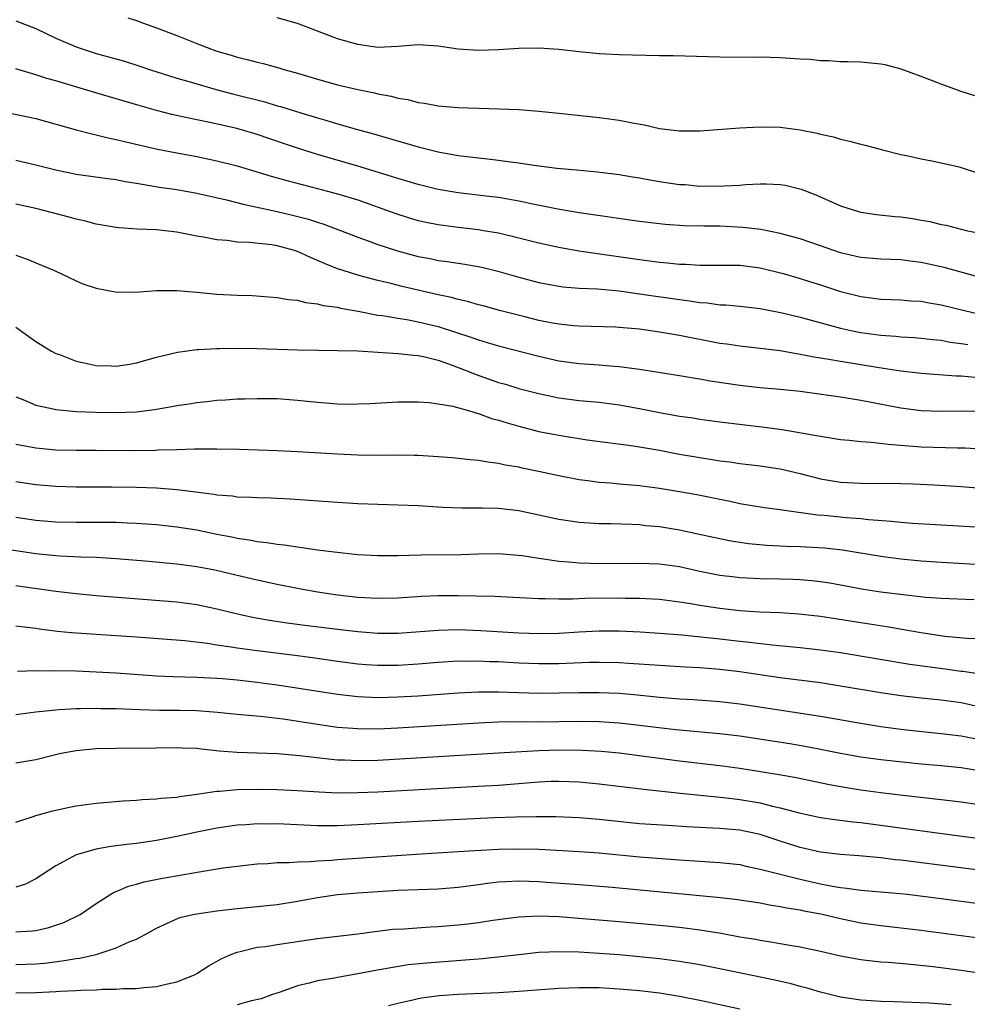
# Model space of a CAD drawing. Units: inches. Extents: x 2616000 to 2619000, y 1470000 to 1473000.
# Drawn here: x 2617167 to 2617262, y 1470438 to 1470536 of the extents above; entities that cross this region are included whole.
import ezdxf

# ---------------------------------------------------------------- set-up
doc = ezdxf.new("R2010")
doc.units = ezdxf.units.IN
doc.header["$MEASUREMENT"] = 0
doc.layers.add('LD26161470_2ft', color=187, linetype='Continuous')

msp = doc.modelspace()

# ---------------------------------------------------------------- linework, layer by layer
at = {"layer": 'LD26161470_2ft'}
for points, elevation in [([(2617178.137, 1470536.137), (2617179, 1470535.854), (2617179.615, 1470535.615), (2617181, 1470535.139), (2617183, 1470534.38), (2617185, 1470533.567), (2617186.455, 1470533), (2617187, 1470532.808), (2617188.402, 1470532.402), (2617189, 1470532.212), (2617189.992, 1470531.992), (2617191, 1470531.702), (2617191.584, 1470531.584), (2617193.154, 1470531.154), (2617193.65, 1470531), (2617195, 1470530.637), (2617197, 1470530.026), (2617199, 1470529.464), (2617201, 1470528.99), (2617202.655, 1470528.655), (2617203, 1470528.564), (2617204.328, 1470528.328), (2617205, 1470528.137), (2617205.995, 1470527.995), (2617207, 1470527.714), (2617207.646, 1470527.646), (2617209, 1470527.386), (2617211, 1470527.226), (2617215.089, 1470527.089), (2617217, 1470526.998), (2617219, 1470526.856), (2617221, 1470526.657), (2617225, 1470526.219), (2617227, 1470525.947), (2617228.324, 1470525.676), (2617229.489, 1470525.489), (2617231, 1470525.13), (2617233, 1470524.888), (2617235, 1470524.905), (2617239, 1470525.206), (2617241, 1470525.303), (2617243, 1470525.259), (2617245, 1470524.992), (2617246.661, 1470524.661), (2617247, 1470524.561), (2617248.287, 1470524.287), (2617249, 1470524.055), (2617249.879, 1470523.879), (2617251, 1470523.551), (2617251.453, 1470523.452), (2617253.155, 1470523), (2617255, 1470522.547), (2617255.56, 1470522.44), (2617257, 1470522.115), (2617258.079, 1470521.921), (2617260.657, 1470521.343), (2617261, 1470521.255), (2617262.697, 1470520.697)], 9410), ([(2617262.362, 1470528.362), (2617261, 1470528.803), (2617259, 1470529.524), (2617257, 1470530.309), (2617255.039, 1470531.038), (2617253.437, 1470531.437), (2617253, 1470531.526), (2617251, 1470531.702), (2617249.754, 1470531.754), (2617249, 1470531.761), (2617247.847, 1470531.847), (2617247, 1470531.864), (2617245.971, 1470531.971), (2617245, 1470532.016), (2617243, 1470532.147), (2617241, 1470532.205), (2617240.198, 1470532.198), (2617237, 1470532.225), (2617232.353, 1470532.353), (2617231, 1470532.364), (2617227, 1470532.459), (2617225, 1470532.555), (2617223, 1470532.731), (2617221, 1470532.964), (2617219, 1470533.112), (2617217, 1470533.087), (2617215, 1470532.949), (2617213, 1470532.873), (2617211, 1470533.012), (2617209, 1470533.318), (2617207, 1470533.448), (2617205, 1470533.276), (2617203, 1470533.179), (2617201, 1470533.459), (2617199, 1470534.05), (2617195, 1470535.563), (2617193, 1470536.129)], 9408), ([(2617167, 1470535.833), (2617169, 1470535.077), (2617171, 1470534.109), (2617173, 1470533.244), (2617173.699, 1470533), (2617175, 1470532.596), (2617177.808, 1470531.808), (2617179.329, 1470531.329), (2617180.293, 1470531), (2617183, 1470530.143), (2617184.2, 1470529.8), (2617185, 1470529.55), (2617186.93, 1470529), (2617188.566, 1470528.566), (2617191.763, 1470527.763), (2617193, 1470527.386), (2617193.307, 1470527.307), (2617195.328, 1470526.672), (2617197, 1470526.177), (2617197.929, 1470525.929), (2617199, 1470525.587), (2617200.991, 1470525.009), (2617202.578, 1470524.578), (2617207, 1470523.289), (2617209, 1470522.802), (2617211, 1470522.456), (2617213.907, 1470522.093), (2617215, 1470521.985), (2617216.19, 1470521.81), (2617217, 1470521.728), (2617218.513, 1470521.487), (2617220.803, 1470521.197), (2617222.765, 1470521), (2617224.822, 1470520.823), (2617227, 1470520.556), (2617228.327, 1470520.326), (2617229, 1470520.227), (2617230.031, 1470520.031), (2617231, 1470519.867), (2617233, 1470519.571), (2617233.542, 1470519.542), (2617235, 1470519.409), (2617235.427, 1470519.427), (2617237, 1470519.388), (2617237.431, 1470519.431), (2617239, 1470519.49), (2617239.546, 1470519.546), (2617241, 1470519.625), (2617241.619, 1470519.618), (2617243, 1470519.567), (2617243.478, 1470519.478), (2617245.096, 1470519.096), (2617246.545, 1470518.545), (2617249, 1470517.449), (2617250.339, 1470517), (2617251, 1470516.82), (2617252.584, 1470516.584), (2617254.388, 1470516.388), (2617255, 1470516.338), (2617256.168, 1470516.168), (2617257, 1470516.013), (2617257.873, 1470515.873), (2617259, 1470515.582), (2617259.501, 1470515.501), (2617261.488, 1470515), (2617263, 1470514.681)], 9412), ([(2617263, 1470510.278), (2617259.292, 1470511.292), (2617257, 1470511.817), (2617255.935, 1470511.934), (2617255, 1470512.076), (2617253, 1470512.142), (2617252.212, 1470512.212), (2617251, 1470512.286), (2617250.433, 1470512.433), (2617249, 1470512.752), (2617247, 1470513.47), (2617245, 1470514.16), (2617243, 1470514.7), (2617241.077, 1470515.077), (2617239.298, 1470515.298), (2617237, 1470515.402), (2617235.41, 1470515.41), (2617233.446, 1470515.447), (2617231.573, 1470515.573), (2617231, 1470515.633), (2617229, 1470515.893), (2617223, 1470516.75), (2617220.894, 1470517.106), (2617218.399, 1470517.601), (2617217, 1470517.907), (2617215.916, 1470518.084), (2617215, 1470518.255), (2617214.345, 1470518.346), (2617211, 1470518.736), (2617209, 1470519.073), (2617207, 1470519.556), (2617205.892, 1470519.892), (2617205, 1470520.141), (2617204.361, 1470520.361), (2617201, 1470521.377), (2617197, 1470522.547), (2617195, 1470523.174), (2617193.63, 1470523.63), (2617191, 1470524.535), (2617189.44, 1470525), (2617188.843, 1470525.157), (2617186.281, 1470525.719), (2617185, 1470525.97), (2617183.742, 1470526.258), (2617182.518, 1470526.518), (2617181, 1470526.914), (2617179.371, 1470527.371), (2617177, 1470528.077), (2617174.725, 1470528.725), (2617171, 1470529.857), (2617170.103, 1470530.103), (2617169, 1470530.472), (2617167, 1470531.041)], 9414), ([(2617166.604, 1470526.604), (2617169, 1470526.106), (2617172.997, 1470524.997), (2617174.581, 1470524.582), (2617175, 1470524.502), (2617176.194, 1470524.194), (2617177, 1470524.041), (2617177.823, 1470523.823), (2617181.083, 1470523.083), (2617183, 1470522.706), (2617185, 1470522.339), (2617187, 1470521.923), (2617189, 1470521.401), (2617192.383, 1470520.383), (2617193.947, 1470519.947), (2617197, 1470519.171), (2617199, 1470518.646), (2617201, 1470518.021), (2617204.693, 1470516.693), (2617206.217, 1470516.217), (2617207, 1470515.993), (2617207.812, 1470515.812), (2617209, 1470515.577), (2617211, 1470515.311), (2617213, 1470515.081), (2617213.5, 1470515), (2617215, 1470514.739), (2617217, 1470514.273), (2617219, 1470513.767), (2617221, 1470513.317), (2617222.971, 1470512.971), (2617229, 1470512.108), (2617231, 1470511.845), (2617231.785, 1470511.785), (2617233, 1470511.639), (2617233.63, 1470511.63), (2617235, 1470511.533), (2617235.547, 1470511.547), (2617239, 1470511.529), (2617241, 1470511.283), (2617243.278, 1470510.722), (2617245, 1470510.22), (2617245.917, 1470509.916), (2617247, 1470509.59), (2617249, 1470508.933), (2617251, 1470508.41), (2617252.261, 1470508.261), (2617253, 1470508.152), (2617255, 1470508.079), (2617256.002, 1470508.002), (2617257, 1470507.946), (2617257.795, 1470507.795), (2617259, 1470507.605), (2617261.459, 1470507), (2617263, 1470506.645)], 9416), ([(2617167, 1470521.99), (2617169, 1470521.514), (2617171, 1470521.005), (2617173, 1470520.596), (2617176.145, 1470520.145), (2617177, 1470520.043), (2617177.869, 1470519.869), (2617179, 1470519.696), (2617179.575, 1470519.575), (2617181.297, 1470519.297), (2617183, 1470519.052), (2617185, 1470518.7), (2617187.969, 1470518.032), (2617189.595, 1470517.595), (2617193, 1470516.869), (2617194.51, 1470516.511), (2617196.103, 1470516.103), (2617197, 1470515.804), (2617197.618, 1470515.618), (2617199.287, 1470515), (2617201, 1470514.33), (2617202.03, 1470513.971), (2617203, 1470513.606), (2617204.966, 1470512.966), (2617207, 1470512.417), (2617208.189, 1470512.189), (2617209, 1470512.015), (2617209.904, 1470511.904), (2617211, 1470511.726), (2617211.638, 1470511.638), (2617213.328, 1470511.328), (2617214.938, 1470510.938), (2617217, 1470510.355), (2617219, 1470509.821), (2617221, 1470509.442), (2617221.391, 1470509.391), (2617223, 1470509.265), (2617224.823, 1470509.177), (2617227, 1470508.972), (2617229, 1470508.704), (2617233, 1470508.117), (2617233.997, 1470507.997), (2617235, 1470507.832), (2617235.779, 1470507.78), (2617237, 1470507.611), (2617237.588, 1470507.588), (2617239, 1470507.462), (2617241, 1470507.247), (2617243.182, 1470506.818), (2617245, 1470506.364), (2617249, 1470505.268), (2617250.194, 1470505), (2617251, 1470504.838), (2617253, 1470504.575), (2617254.485, 1470504.485), (2617255, 1470504.428), (2617256.352, 1470504.352), (2617257, 1470504.299), (2617258.156, 1470504.156), (2617259, 1470504.072), (2617259.901, 1470503.901), (2617261, 1470503.759), (2617261.638, 1470503.639)], 9418), ([(2617262.376, 1470500.376), (2617261, 1470500.49), (2617260.501, 1470500.501), (2617257, 1470500.77), (2617255, 1470501.009), (2617253.284, 1470501.284), (2617252.633, 1470501.367), (2617249, 1470501.956), (2617247.823, 1470502.177), (2617246.384, 1470502.384), (2617245, 1470502.676), (2617243, 1470503.024), (2617241, 1470503.268), (2617239, 1470503.472), (2617237.681, 1470503.681), (2617237, 1470503.767), (2617233, 1470504.541), (2617231, 1470504.89), (2617229, 1470505.173), (2617227, 1470505.36), (2617226.62, 1470505.38), (2617223, 1470505.468), (2617222.493, 1470505.507), (2617221, 1470505.67), (2617220.184, 1470505.816), (2617219, 1470506.056), (2617217.607, 1470506.392), (2617215.222, 1470507), (2617213.486, 1470507.486), (2617213, 1470507.609), (2617211.929, 1470507.929), (2617211, 1470508.131), (2617210.33, 1470508.33), (2617209, 1470508.607), (2617205.426, 1470509.426), (2617204.279, 1470509.721), (2617203, 1470510.017), (2617201.604, 1470510.396), (2617201, 1470510.544), (2617199.543, 1470511), (2617199, 1470511.186), (2617197.699, 1470511.699), (2617197, 1470512.019), (2617196.292, 1470512.292), (2617195, 1470512.907), (2617194.711, 1470513), (2617193, 1470513.455), (2617192.451, 1470513.549), (2617190.194, 1470513.806), (2617189, 1470513.838), (2617188.011, 1470513.989), (2617187, 1470514.052), (2617185.672, 1470514.328), (2617185, 1470514.429), (2617183, 1470514.818), (2617181, 1470515.038), (2617179.116, 1470515.116), (2617177.256, 1470515.256), (2617177, 1470515.29), (2617175, 1470515.629), (2617173.922, 1470515.922), (2617173, 1470516.102), (2617172.309, 1470516.309), (2617169, 1470517.164), (2617167, 1470517.601)], 9420), ([(2617167, 1470512.544), (2617168.152, 1470512.152), (2617169, 1470511.767), (2617170.842, 1470511), (2617173, 1470509.971), (2617173.681, 1470509.681), (2617175, 1470509.241), (2617176.885, 1470508.885), (2617178.858, 1470508.858), (2617180.986, 1470509.014), (2617183, 1470509.025), (2617185, 1470508.859), (2617187, 1470508.667), (2617189, 1470508.556), (2617190.517, 1470508.517), (2617193, 1470508.331), (2617194.114, 1470508.114), (2617195, 1470508.048), (2617195.814, 1470507.814), (2617197, 1470507.712), (2617197.548, 1470507.547), (2617199, 1470507.358), (2617199.281, 1470507.281), (2617201.032, 1470506.968), (2617203, 1470506.579), (2617203.479, 1470506.521), (2617205, 1470506.257), (2617205.869, 1470506.131), (2617207, 1470505.921), (2617209, 1470505.436), (2617212.346, 1470504.346), (2617213, 1470504.103), (2617213.864, 1470503.864), (2617215, 1470503.521), (2617219, 1470502.483), (2617221, 1470502.034), (2617223, 1470501.762), (2617225, 1470501.636), (2617226.494, 1470501.506), (2617227, 1470501.483), (2617229, 1470501.21), (2617233, 1470500.579), (2617234.343, 1470500.343), (2617235, 1470500.25), (2617236.049, 1470500.049), (2617239, 1470499.605), (2617241, 1470499.392), (2617243, 1470499.22), (2617245, 1470499.004), (2617249, 1470498.446), (2617251, 1470498.111), (2617255, 1470497.343), (2617257, 1470497.096), (2617259, 1470497.029), (2617260.95, 1470497.05), (2617262.984, 1470497.016)], 9422), ([(2617167, 1470505.387), (2617169, 1470503.95), (2617170.56, 1470503), (2617171, 1470502.772), (2617171.351, 1470502.649), (2617173, 1470502.008), (2617173.818, 1470501.818), (2617175, 1470501.572), (2617176.482, 1470501.518), (2617177, 1470501.514), (2617178.299, 1470501.701), (2617179, 1470501.836), (2617181, 1470502.391), (2617183.092, 1470502.908), (2617185, 1470503.163), (2617185.158, 1470503.158), (2617187, 1470503.26), (2617187.248, 1470503.248), (2617189, 1470503.276), (2617191, 1470503.248), (2617195, 1470503.132), (2617197.089, 1470503.089), (2617199, 1470503.071), (2617201, 1470503.013), (2617205, 1470502.763), (2617206.581, 1470502.581), (2617207, 1470502.56), (2617207.549, 1470502.451), (2617209, 1470502.086), (2617210.404, 1470501.597), (2617211, 1470501.371), (2617211.961, 1470501), (2617212.691, 1470500.691), (2617215, 1470499.891), (2617215.696, 1470499.697), (2617217, 1470499.291), (2617219, 1470498.768), (2617221, 1470498.359), (2617223, 1470498.099), (2617225, 1470497.912), (2617227, 1470497.666), (2617229, 1470497.306), (2617231, 1470496.89), (2617233, 1470496.53), (2617234.348, 1470496.349), (2617235, 1470496.239), (2617237, 1470495.976), (2617241.447, 1470495.447), (2617243.209, 1470495.208), (2617246.618, 1470494.618), (2617247, 1470494.526), (2617249, 1470494.218), (2617249.846, 1470494.155), (2617251, 1470494.017), (2617252.041, 1470493.959), (2617253.732, 1470493.732), (2617257, 1470493.491), (2617260.616, 1470493.384), (2617261.377, 1470493.377), (2617263, 1470493.286)], 9424), ([(2617167, 1470498.462), (2617167.883, 1470498.117), (2617169, 1470497.632), (2617170.737, 1470497.264), (2617171, 1470497.19), (2617173, 1470497.007), (2617174.923, 1470496.923), (2617177, 1470496.887), (2617179, 1470496.969), (2617180.803, 1470497.198), (2617182.513, 1470497.487), (2617183, 1470497.584), (2617184.235, 1470497.765), (2617185, 1470497.899), (2617186.011, 1470497.989), (2617187, 1470498.112), (2617187.858, 1470498.142), (2617189, 1470498.239), (2617189.753, 1470498.247), (2617191, 1470498.3), (2617193, 1470498.279), (2617195, 1470498.134), (2617197, 1470497.913), (2617198.193, 1470497.807), (2617199, 1470497.754), (2617200.272, 1470497.728), (2617201, 1470497.741), (2617202.21, 1470497.79), (2617205, 1470497.942), (2617206.043, 1470497.957), (2617207, 1470497.946), (2617208.11, 1470497.89), (2617209, 1470497.771), (2617210.469, 1470497.531), (2617212.328, 1470497), (2617212.834, 1470496.834), (2617213, 1470496.808), (2617214.31, 1470496.31), (2617215, 1470496.139), (2617215.851, 1470495.851), (2617217, 1470495.523), (2617219, 1470495.016), (2617221, 1470494.627), (2617223.819, 1470494.181), (2617228.41, 1470493.59), (2617229, 1470493.495), (2617229.409, 1470493.409), (2617231, 1470493.148), (2617232.797, 1470492.797), (2617235, 1470492.412), (2617236.232, 1470492.231), (2617237, 1470492.101), (2617237.98, 1470491.98), (2617239, 1470491.827), (2617241, 1470491.58), (2617243, 1470491.28), (2617245, 1470490.815), (2617247, 1470490.301), (2617249, 1470489.977), (2617251, 1470489.873), (2617255, 1470489.824), (2617256.206, 1470489.794), (2617258.299, 1470489.701), (2617261, 1470489.527), (2617263, 1470489.373)], 9426), ([(2617263, 1470485.463), (2617259, 1470485.707), (2617256.141, 1470485.859), (2617255, 1470485.951), (2617254.062, 1470486.061), (2617251.789, 1470486.212), (2617251, 1470486.31), (2617249.586, 1470486.414), (2617247.356, 1470486.644), (2617246.697, 1470486.698), (2617243.188, 1470487.188), (2617243, 1470487.23), (2617241.432, 1470487.432), (2617239, 1470487.826), (2617238.039, 1470488.039), (2617237, 1470488.237), (2617236.376, 1470488.376), (2617234.71, 1470488.71), (2617233, 1470489.019), (2617231, 1470489.344), (2617229, 1470489.601), (2617227, 1470489.776), (2617226.132, 1470489.868), (2617225, 1470489.949), (2617223.883, 1470490.117), (2617223, 1470490.215), (2617221, 1470490.59), (2617219.131, 1470491), (2617217.361, 1470491.361), (2617217, 1470491.449), (2617215.663, 1470491.663), (2617215, 1470491.832), (2617213.945, 1470491.945), (2617213, 1470492.123), (2617212.193, 1470492.193), (2617210.383, 1470492.383), (2617209, 1470492.493), (2617207, 1470492.608), (2617206.618, 1470492.618), (2617204.639, 1470492.64), (2617203, 1470492.63), (2617201, 1470492.661), (2617199, 1470492.74), (2617195, 1470492.984), (2617193, 1470493.088), (2617189.211, 1470493.21), (2617187, 1470493.265), (2617186.746, 1470493.253), (2617185, 1470493.258), (2617184.766, 1470493.234), (2617183, 1470493.196), (2617181.138, 1470493.138), (2617180.884, 1470493.117), (2617178.91, 1470493.09), (2617175, 1470493.123), (2617173, 1470493.118), (2617171, 1470493.155), (2617169, 1470493.342), (2617167, 1470493.714)], 9428), ([(2617263, 1470481.743), (2617259, 1470481.976), (2617257, 1470482.124), (2617255, 1470482.312), (2617253, 1470482.572), (2617249.206, 1470483.205), (2617247.397, 1470483.396), (2617245, 1470483.548), (2617243.59, 1470483.59), (2617241.686, 1470483.686), (2617239.852, 1470483.852), (2617239, 1470483.971), (2617238.116, 1470484.116), (2617237, 1470484.337), (2617234.817, 1470484.817), (2617233, 1470485.193), (2617231, 1470485.521), (2617229.642, 1470485.642), (2617229, 1470485.722), (2617228.234, 1470485.767), (2617226.181, 1470485.819), (2617225, 1470485.829), (2617223, 1470485.96), (2617221, 1470486.251), (2617217, 1470487.115), (2617215, 1470487.349), (2617213.377, 1470487.377), (2617213, 1470487.4), (2617211.395, 1470487.395), (2617209.459, 1470487.459), (2617207, 1470487.605), (2617203, 1470487.74), (2617201, 1470487.823), (2617199, 1470487.944), (2617196.156, 1470488.155), (2617194.277, 1470488.277), (2617192.367, 1470488.367), (2617191, 1470488.397), (2617190.447, 1470488.446), (2617189, 1470488.494), (2617188.563, 1470488.563), (2617187, 1470488.691), (2617186.741, 1470488.741), (2617183, 1470489.208), (2617181, 1470489.368), (2617179, 1470489.446), (2617176.522, 1470489.478), (2617173, 1470489.483), (2617171, 1470489.529), (2617169, 1470489.695), (2617167, 1470489.989)], 9430), ([(2617262.266, 1470478.266), (2617259, 1470478.398), (2617257.485, 1470478.515), (2617255.237, 1470478.763), (2617253, 1470479.037), (2617251.295, 1470479.295), (2617247.924, 1470479.925), (2617247, 1470480.062), (2617246.158, 1470480.159), (2617245, 1470480.249), (2617244.283, 1470480.283), (2617243, 1470480.324), (2617241, 1470480.361), (2617239, 1470480.457), (2617238.51, 1470480.51), (2617237, 1470480.697), (2617235, 1470481.095), (2617233, 1470481.541), (2617231, 1470481.826), (2617229, 1470481.897), (2617225, 1470481.841), (2617224.12, 1470481.88), (2617223, 1470481.904), (2617221.986, 1470482.015), (2617221, 1470482.082), (2617219.707, 1470482.293), (2617219, 1470482.371), (2617217.362, 1470482.638), (2617215, 1470482.842), (2617213, 1470482.821), (2617211.244, 1470482.756), (2617207.294, 1470482.706), (2617205, 1470482.646), (2617203, 1470482.643), (2617201, 1470482.757), (2617198.653, 1470483), (2617197, 1470483.214), (2617195.448, 1470483.449), (2617195, 1470483.492), (2617193.698, 1470483.698), (2617193, 1470483.763), (2617191.951, 1470483.951), (2617191, 1470484.045), (2617190.211, 1470484.211), (2617189, 1470484.375), (2617188.492, 1470484.492), (2617187, 1470484.775), (2617185, 1470485.183), (2617183, 1470485.505), (2617181, 1470485.723), (2617179, 1470485.872), (2617178.103, 1470485.897), (2617177, 1470485.956), (2617175, 1470485.972), (2617173, 1470485.955), (2617171, 1470485.993), (2617169, 1470486.164), (2617167, 1470486.458)], 9432), ([(2617263, 1470474.403), (2617261.566, 1470474.434), (2617259.366, 1470474.634), (2617257, 1470474.989), (2617255.301, 1470475.302), (2617253.59, 1470475.59), (2617251, 1470475.98), (2617247, 1470476.611), (2617244.854, 1470476.853), (2617242.969, 1470476.969), (2617240.938, 1470477.062), (2617239, 1470477.196), (2617237, 1470477.411), (2617235, 1470477.712), (2617234.127, 1470477.873), (2617233, 1470478.048), (2617231, 1470478.297), (2617230.342, 1470478.342), (2617229, 1470478.4), (2617227.594, 1470478.406), (2617227, 1470478.427), (2617223.589, 1470478.411), (2617222.348, 1470478.349), (2617221, 1470478.341), (2617219.62, 1470478.38), (2617219, 1470478.37), (2617214.59, 1470478.59), (2617211, 1470478.67), (2617209, 1470478.67), (2617207.387, 1470478.613), (2617205, 1470478.452), (2617203, 1470478.39), (2617201, 1470478.499), (2617199, 1470478.736), (2617197, 1470479.038), (2617195, 1470479.408), (2617193, 1470479.802), (2617191, 1470480.235), (2617187.764, 1470481), (2617186.785, 1470481.215), (2617185, 1470481.546), (2617183, 1470481.817), (2617179.882, 1470482.118), (2617177, 1470482.355), (2617175, 1470482.474), (2617173.487, 1470482.514), (2617171.383, 1470482.617), (2617171, 1470482.648), (2617169, 1470482.859), (2617165, 1470483.443)], 9434), ([(2617167, 1470479.689), (2617171, 1470479.134), (2617173, 1470478.896), (2617175, 1470478.716), (2617183, 1470478.063), (2617185, 1470477.815), (2617187, 1470477.395), (2617188.905, 1470476.905), (2617190.547, 1470476.547), (2617192.245, 1470476.245), (2617193.985, 1470475.985), (2617195.749, 1470475.748), (2617199, 1470475.342), (2617201, 1470475.11), (2617203, 1470474.956), (2617205, 1470474.963), (2617209, 1470475.266), (2617211, 1470475.31), (2617213.237, 1470475.237), (2617217, 1470474.999), (2617219, 1470474.928), (2617221, 1470474.963), (2617223, 1470475.094), (2617225, 1470475.201), (2617227, 1470475.19), (2617229.085, 1470475.085), (2617231.046, 1470474.954), (2617233.219, 1470474.781), (2617235.433, 1470474.567), (2617237, 1470474.398), (2617239, 1470474.176), (2617239.947, 1470474.053), (2617242.207, 1470473.793), (2617245, 1470473.524), (2617247, 1470473.309), (2617249, 1470473.028), (2617255.88, 1470471.88), (2617257.632, 1470471.632), (2617259.412, 1470471.412), (2617261, 1470471.184), (2617261.172, 1470471.172), (2617262.91, 1470470.911)], 9436), ([(2617263.477, 1470467.477), (2617261, 1470468.019), (2617259, 1470468.299), (2617257, 1470468.496), (2617255, 1470468.724), (2617253, 1470469.019), (2617249, 1470469.704), (2617247, 1470470.015), (2617243, 1470470.529), (2617239, 1470471.12), (2617237, 1470471.353), (2617235, 1470471.509), (2617233.578, 1470471.578), (2617231, 1470471.731), (2617227.95, 1470471.95), (2617227, 1470472.002), (2617225, 1470472.047), (2617224.032, 1470472.032), (2617221, 1470471.925), (2617219, 1470471.911), (2617217, 1470471.983), (2617215, 1470472.096), (2617214.12, 1470472.121), (2617213, 1470472.179), (2617212.159, 1470472.159), (2617211, 1470472.169), (2617209, 1470472.051), (2617207, 1470471.883), (2617205, 1470471.756), (2617203, 1470471.748), (2617201.827, 1470471.827), (2617201, 1470471.894), (2617199, 1470472.153), (2617196.51, 1470472.51), (2617194.745, 1470472.745), (2617191, 1470473.196), (2617189, 1470473.463), (2617188.428, 1470473.571), (2617187, 1470473.775), (2617186.061, 1470473.939), (2617183.802, 1470474.199), (2617179, 1470474.563), (2617175, 1470474.819), (2617172.55, 1470475), (2617171.14, 1470475.14), (2617169.359, 1470475.359), (2617169, 1470475.416), (2617167.578, 1470475.578), (2617167, 1470475.664)], 9438), ([(2617167.192, 1470471.192), (2617169, 1470471.246), (2617169.232, 1470471.232), (2617171, 1470471.251), (2617173, 1470471.203), (2617175, 1470471.124), (2617177, 1470471.015), (2617181, 1470470.726), (2617182.64, 1470470.64), (2617185, 1470470.59), (2617187, 1470470.498), (2617187.545, 1470470.455), (2617189, 1470470.324), (2617191, 1470470.09), (2617193, 1470469.819), (2617199, 1470468.882), (2617201, 1470468.655), (2617203, 1470468.574), (2617205, 1470468.628), (2617207, 1470468.746), (2617211, 1470469.03), (2617213, 1470469.131), (2617215, 1470469.134), (2617219, 1470469.012), (2617221, 1470469.02), (2617223, 1470469.066), (2617225, 1470469.075), (2617227, 1470468.983), (2617228.822, 1470468.822), (2617231, 1470468.602), (2617233, 1470468.445), (2617234.371, 1470468.371), (2617237, 1470468.17), (2617239, 1470467.928), (2617247, 1470466.713), (2617251, 1470466.004), (2617253, 1470465.686), (2617255, 1470465.416), (2617256.796, 1470465.204), (2617259, 1470464.981), (2617261, 1470464.748), (2617263, 1470464.355)], 9440), ([(2617263, 1470461.232), (2617261, 1470461.569), (2617259, 1470461.77), (2617257, 1470461.949), (2617254.234, 1470462.234), (2617253, 1470462.377), (2617251, 1470462.646), (2617249, 1470463.002), (2617247.341, 1470463.341), (2617245.656, 1470463.656), (2617243.944, 1470463.945), (2617239, 1470464.713), (2617236.969, 1470464.969), (2617232.636, 1470465.363), (2617230.379, 1470465.621), (2617229, 1470465.797), (2617227, 1470466.02), (2617225, 1470466.15), (2617223, 1470466.176), (2617219, 1470466.124), (2617217.861, 1470466.139), (2617217, 1470466.126), (2617215.868, 1470466.131), (2617215, 1470466.109), (2617213, 1470466.03), (2617205, 1470465.527), (2617203, 1470465.433), (2617201, 1470465.437), (2617199, 1470465.598), (2617197, 1470465.878), (2617193.6, 1470466.399), (2617191.327, 1470466.673), (2617189, 1470466.874), (2617187.065, 1470467.065), (2617185, 1470467.237), (2617183.289, 1470467.289), (2617181.289, 1470467.289), (2617179.33, 1470467.331), (2617177, 1470467.432), (2617175.45, 1470467.45), (2617175, 1470467.468), (2617173.431, 1470467.431), (2617173, 1470467.436), (2617171.326, 1470467.326), (2617171, 1470467.319), (2617169, 1470467.103), (2617167, 1470466.853)], 9442), ([(2617264.34, 1470457.66), (2617261, 1470458.165), (2617259, 1470458.406), (2617255.179, 1470458.821), (2617253, 1470459.078), (2617251, 1470459.35), (2617249.581, 1470459.582), (2617247.89, 1470459.89), (2617244.575, 1470460.575), (2617242.882, 1470460.882), (2617239, 1470461.516), (2617237, 1470461.787), (2617233, 1470462.241), (2617227, 1470463.017), (2617225.188, 1470463.188), (2617223.296, 1470463.296), (2617221, 1470463.314), (2617219, 1470463.254), (2617215, 1470463.034), (2617203, 1470462.318), (2617201, 1470462.266), (2617199.672, 1470462.328), (2617199, 1470462.342), (2617198.391, 1470462.391), (2617195.22, 1470462.78), (2617193.026, 1470462.974), (2617191, 1470463.045), (2617189, 1470463.093), (2617187.236, 1470463.236), (2617185.432, 1470463.432), (2617185, 1470463.498), (2617183.539, 1470463.539), (2617183, 1470463.569), (2617181, 1470463.516), (2617177, 1470463.509), (2617175, 1470463.452), (2617173, 1470463.272), (2617171.521, 1470463), (2617171.095, 1470462.905), (2617169, 1470462.361), (2617167, 1470462.044)], 9444), ([(2617167, 1470456.174), (2617168.727, 1470456.727), (2617169, 1470456.836), (2617170.696, 1470457.304), (2617172.336, 1470457.664), (2617173, 1470457.799), (2617175, 1470458.07), (2617177.695, 1470458.305), (2617179, 1470458.372), (2617179.559, 1470458.44), (2617181, 1470458.494), (2617181.437, 1470458.563), (2617183, 1470458.668), (2617183.274, 1470458.726), (2617185, 1470458.943), (2617187, 1470459.252), (2617187.255, 1470459.255), (2617189, 1470459.422), (2617191, 1470459.465), (2617193, 1470459.432), (2617195, 1470459.332), (2617197.179, 1470459.179), (2617199, 1470459.098), (2617201, 1470459.106), (2617203, 1470459.194), (2617213, 1470459.737), (2617215, 1470459.855), (2617219, 1470460.18), (2617220.235, 1470460.235), (2617221, 1470460.252), (2617223, 1470460.172), (2617225, 1470459.979), (2617229.438, 1470459.438), (2617233.056, 1470459.056), (2617237.372, 1470458.628), (2617239, 1470458.433), (2617241, 1470458.089), (2617242.226, 1470457.774), (2617243, 1470457.611), (2617244.897, 1470457.103), (2617247, 1470456.648), (2617248.431, 1470456.431), (2617250.205, 1470456.205), (2617251, 1470456.133), (2617259.33, 1470455), (2617265.832, 1470454.168)], 9446), ([(2617263, 1470451.375), (2617255, 1470452.384), (2617254.436, 1470452.436), (2617253, 1470452.621), (2617250.822, 1470452.822), (2617249, 1470452.951), (2617247, 1470453.201), (2617245, 1470453.651), (2617243, 1470454.273), (2617241, 1470454.935), (2617239, 1470455.368), (2617237, 1470455.549), (2617235.605, 1470455.605), (2617233.714, 1470455.714), (2617231.826, 1470455.826), (2617229, 1470456.023), (2617225, 1470456.452), (2617223, 1470456.61), (2617220.695, 1470456.695), (2617218.712, 1470456.712), (2617216.672, 1470456.672), (2617214.591, 1470456.592), (2617207, 1470456.238), (2617201, 1470455.896), (2617199, 1470455.811), (2617197.799, 1470455.798), (2617197, 1470455.812), (2617193, 1470456.001), (2617191.987, 1470455.987), (2617191, 1470456.003), (2617189.915, 1470455.915), (2617189, 1470455.865), (2617187, 1470455.575), (2617185, 1470455.172), (2617183, 1470454.735), (2617181, 1470454.359), (2617179, 1470454.067), (2617178.031, 1470453.969), (2617177, 1470453.815), (2617176.263, 1470453.737), (2617175, 1470453.492), (2617173.235, 1470453), (2617173, 1470452.916), (2617171, 1470451.839), (2617169, 1470450.532), (2617167.984, 1470450.016), (2617167, 1470449.709)], 9448), ([(2617167, 1470445.266), (2617168.645, 1470445.355), (2617169, 1470445.397), (2617170.3, 1470445.7), (2617171.795, 1470446.205), (2617173.396, 1470447), (2617175, 1470448.082), (2617176.446, 1470449), (2617176.797, 1470449.203), (2617177, 1470449.276), (2617178.2, 1470449.8), (2617179, 1470450.006), (2617179.762, 1470450.238), (2617181.434, 1470450.566), (2617185.247, 1470451.248), (2617187.625, 1470451.625), (2617189, 1470451.801), (2617191, 1470452.016), (2617192.077, 1470452.077), (2617193, 1470452.158), (2617194.168, 1470452.168), (2617195, 1470452.238), (2617196.256, 1470452.255), (2617197, 1470452.329), (2617198.392, 1470452.392), (2617199, 1470452.447), (2617206.794, 1470453), (2617211, 1470453.243), (2617212.634, 1470453.366), (2617215, 1470453.49), (2617217, 1470453.517), (2617219, 1470453.474), (2617221.372, 1470453.372), (2617223, 1470453.27), (2617225, 1470453.11), (2617229, 1470452.734), (2617233, 1470452.419), (2617235, 1470452.282), (2617237, 1470452.17), (2617239, 1470451.95), (2617239.764, 1470451.764), (2617241, 1470451.514), (2617241.389, 1470451.39), (2617245, 1470450.497), (2617247, 1470450.053), (2617248.189, 1470449.812), (2617249, 1470449.679), (2617249.626, 1470449.625), (2617251, 1470449.418), (2617254.92, 1470449.08), (2617255.631, 1470449), (2617259, 1470448.592), (2617263, 1470448.068)], 9450), ([(2617167, 1470442.031), (2617169, 1470442.079), (2617169.845, 1470442.155), (2617171.624, 1470442.376), (2617173, 1470442.623), (2617173.339, 1470442.661), (2617175, 1470443.032), (2617177, 1470443.671), (2617178.273, 1470444.272), (2617179, 1470444.537), (2617179.869, 1470445), (2617181, 1470445.651), (2617182.156, 1470446.156), (2617183, 1470446.553), (2617183.318, 1470446.682), (2617184.616, 1470447), (2617185, 1470447.077), (2617187, 1470447.362), (2617189, 1470447.594), (2617191, 1470447.783), (2617193, 1470447.994), (2617195, 1470448.305), (2617197, 1470448.684), (2617199, 1470448.989), (2617201, 1470449.16), (2617203, 1470449.284), (2617205, 1470449.398), (2617209, 1470449.559), (2617211, 1470449.707), (2617213, 1470449.974), (2617213.889, 1470450.11), (2617215, 1470450.232), (2617215.713, 1470450.287), (2617217, 1470450.328), (2617219, 1470450.27), (2617219.782, 1470450.218), (2617223, 1470449.975), (2617226.303, 1470449.697), (2617229.422, 1470449.422), (2617236.717, 1470448.717), (2617238.509, 1470448.509), (2617241, 1470448.139), (2617241.948, 1470447.948), (2617243, 1470447.804), (2617243.657, 1470447.657), (2617245, 1470447.451), (2617245.365, 1470447.365), (2617247.049, 1470447.049), (2617249, 1470446.582), (2617251, 1470446.171), (2617253, 1470445.89), (2617257, 1470445.423), (2617259, 1470445.167), (2617261, 1470444.909), (2617263, 1470444.628)], 9452), ([(2617167, 1470439.22), (2617169, 1470439.234), (2617171, 1470439.333), (2617171.371, 1470439.371), (2617173, 1470439.436), (2617173.488, 1470439.488), (2617175, 1470439.522), (2617175.581, 1470439.582), (2617177, 1470439.585), (2617177.636, 1470439.636), (2617179, 1470439.637), (2617179.722, 1470439.723), (2617181, 1470439.827), (2617182.104, 1470440.104), (2617183, 1470440.31), (2617184.787, 1470441), (2617185, 1470441.12), (2617186.147, 1470441.853), (2617187.424, 1470442.576), (2617188.332, 1470443), (2617189, 1470443.261), (2617189.314, 1470443.314), (2617191, 1470443.733), (2617191.823, 1470443.823), (2617193, 1470444.01), (2617197, 1470444.594), (2617201, 1470445.083), (2617202.684, 1470445.316), (2617204.477, 1470445.523), (2617205.585, 1470445.585), (2617208.216, 1470445.784), (2617209, 1470445.815), (2617211, 1470445.971), (2617211.932, 1470446.068), (2617213, 1470446.206), (2617214.438, 1470446.438), (2617217, 1470446.776), (2617219, 1470446.86), (2617221, 1470446.786), (2617223.389, 1470446.611), (2617227, 1470446.309), (2617231, 1470445.943), (2617233, 1470445.722), (2617235, 1470445.459), (2617237.126, 1470445.126), (2617239, 1470444.791), (2617240.538, 1470444.538), (2617241, 1470444.442), (2617242.254, 1470444.254), (2617243, 1470444.108), (2617243.961, 1470443.961), (2617245, 1470443.768), (2617247, 1470443.357), (2617249, 1470442.895), (2617251, 1470442.51), (2617251.531, 1470442.469), (2617253, 1470442.29), (2617253.751, 1470442.249), (2617255.944, 1470442.056), (2617258.19, 1470441.81), (2617261, 1470441.455), (2617263, 1470441.165)], 9454), ([(2617259.98, 1470438.02), (2617257.812, 1470438.188), (2617254.322, 1470438.322), (2617253, 1470438.358), (2617251.557, 1470438.443), (2617251, 1470438.489), (2617249, 1470438.768), (2617247, 1470439.267), (2617245.685, 1470439.685), (2617245, 1470439.848), (2617244.099, 1470440.099), (2617242.461, 1470440.46), (2617237, 1470441.598), (2617235, 1470441.99), (2617233, 1470442.329), (2617231, 1470442.594), (2617229, 1470442.8), (2617227, 1470442.975), (2617225, 1470443.128), (2617223, 1470443.252), (2617221, 1470443.296), (2617219, 1470443.21), (2617217, 1470442.997), (2617215.219, 1470442.781), (2617213.399, 1470442.601), (2617207.828, 1470442.172), (2617206.025, 1470441.976), (2617204.29, 1470441.71), (2617202.598, 1470441.402), (2617201, 1470441.087), (2617199, 1470440.747), (2617198.676, 1470440.676), (2617197, 1470440.41), (2617196.17, 1470440.17), (2617195, 1470439.902), (2617193.288, 1470439.288), (2617192.438, 1470439), (2617191.4, 1470438.6), (2617190.429, 1470438.429), (2617189, 1470438.013)], 9456), ([(2617239, 1470437.591), (2617235, 1470438.449), (2617233, 1470438.854), (2617231, 1470439.185), (2617229, 1470439.423), (2617227, 1470439.586), (2617225, 1470439.689), (2617223.698, 1470439.698), (2617223, 1470439.72), (2617221, 1470439.654), (2617217, 1470439.348), (2617215, 1470439.219), (2617211, 1470439.032), (2617209.1, 1470438.9), (2617207.327, 1470438.673), (2617207, 1470438.609), (2617206.469, 1470438.469), (2617205, 1470438.161), (2617204.074, 1470437.925)], 9458)]:
    msp.add_lwpolyline(points, dxfattribs=dict(at, elevation=elevation))

doc.saveas('drawing.dxf')
